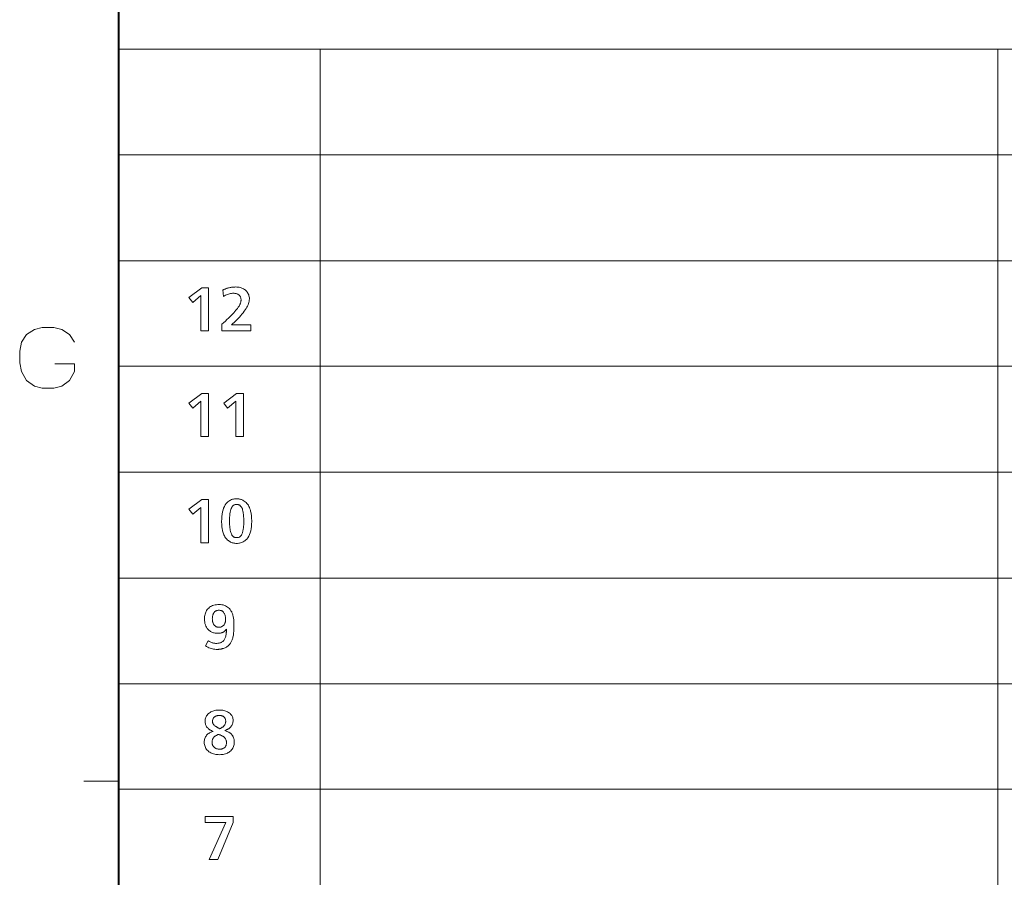
# Model space of a CAD drawing. Extents: x 4 to 595, y -67 to 418.
# Drawn here: x 19 to 76, y 57 to 107 of the extents above; entities that cross this region are included whole.
import ezdxf

# ---------------------------------------------------------------- set-up
doc = ezdxf.new("R2010")
doc.units = 0

msp = doc.modelspace()

# ---------------------------------------------------------------- linework, layer by layer
at = {"color": 7, "lineweight": 40}
msp.add_line((25, 406.5), (25, 13.5), dxfattribs=at)
at = {"color": 7, "lineweight": 13}
for p, q in [((25.000679, 104.909912), (230.414398, 104.909912)), ((25.000679, 104.909912), (25.000679, 13.504417)), ((36.663971, 104.909912), (36.663971, 13.504417)), ((75.820992, 104.909912), (75.820992, 13.504417)), ((25.000679, 98.811005), (230.414398, 98.811005)), ((25.000679, 92.688728), (230.414398, 92.688728)), ((25.000679, 86.59671), (230.414398, 86.59671)), ((25.000679, 80.479042), (230.414398, 80.479042)), ((25.000679, 74.344498), (230.414398, 74.344498)), ((25.000679, 68.256294), (230.414398, 68.256294)), ((25.000679, 62.155613), (230.414398, 62.155613))]:
    msp.add_line(p, q, dxfattribs=at)
at = {"color": 7, "lineweight": 13, "ltscale": 0.05}
msp.add_line((25, 62.625), (23, 62.625), dxfattribs=at)
at = {"color": 7, "lineweight": 13}
for points in [[(30.217077, 88.630569), (29.7714, 88.630569), (29.7714, 90.672882), (29.301712, 90.279724), (29.079622, 90.558838), (29.82242, 91.130569), (30.217077, 91.130569)], [(32.648052, 88.980209), (32.648052, 88.630569), (30.982384, 88.630569), (30.982384, 89.014717), (31.084484, 89.107079), (31.181904, 89.196892), (31.274641, 89.284149), (31.362696, 89.368858), (31.44607, 89.451019), (31.524761, 89.530624), (31.59877, 89.607681), (31.668098, 89.68219), (31.732744, 89.754143), (31.792709, 89.823547), (31.82419, 89.86116), (31.853813, 89.897797), (31.881575, 89.933434), (31.907475, 89.968079), (31.931515, 90.00174), (31.953693, 90.034409), (31.97401, 90.066086), (31.992468, 90.096771), (32.009064, 90.126472), (32.0238, 90.155174), (32.036346, 90.182114), (32.047569, 90.2089), (32.057472, 90.235535), (32.066059, 90.262016), (32.073322, 90.288353), (32.079262, 90.314537), (32.083885, 90.340576), (32.087185, 90.366463), (32.089169, 90.392197), (32.089828, 90.417778), (32.088703, 90.451904), (32.085327, 90.48465), (32.079697, 90.516014), (32.071819, 90.54599), (32.061691, 90.574593), (32.049313, 90.601814), (32.034679, 90.627655), (32.017799, 90.652115), (31.998665, 90.675194), (31.977282, 90.696892), (31.953228, 90.717705), (31.927282, 90.736328), (31.899446, 90.752762), (31.869719, 90.766998), (31.8381, 90.779053), (31.804592, 90.78891), (31.769194, 90.796577), (31.731903, 90.802055), (31.692722, 90.805344), (31.651651, 90.806435), (31.593714, 90.804634), (31.535746, 90.799232), (31.477747, 90.79023), (31.41972, 90.777626), (31.36166, 90.761421), (31.303574, 90.741608), (31.245455, 90.718201), (31.187305, 90.691193), (31.129128, 90.660576), (31.070919, 90.626366), (31.034904, 90.998512), (31.068773, 91.012802), (31.101353, 91.026245), (31.132639, 91.038849), (31.162636, 91.050613), (31.191343, 91.061539), (31.21876, 91.071625), (31.244884, 91.080864), (31.269718, 91.089272), (31.293262, 91.096832), (31.315517, 91.103554), (31.360746, 91.116104), (31.406395, 91.127327), (31.452461, 91.13723), (31.498951, 91.145813), (31.54586, 91.153076), (31.593189, 91.159019), (31.640938, 91.163643), (31.689106, 91.166939), (31.737696, 91.168922), (31.786705, 91.169579), (31.852072, 91.1679), (31.914917, 91.162857), (31.975243, 91.154457), (32.033043, 91.142693), (32.088326, 91.127563), (32.141087, 91.109077), (32.19133, 91.087227), (32.239048, 91.062019), (32.284245, 91.033447), (32.326923, 91.001518), (32.373394, 90.960365), (32.414978, 90.916763), (32.451668, 90.870689), (32.483463, 90.822166), (32.510372, 90.771172), (32.532383, 90.71772), (32.549507, 90.661812), (32.561737, 90.603439), (32.569073, 90.542603), (32.571518, 90.479309), (32.56852, 90.415169), (32.559517, 90.349411), (32.54451, 90.282036), (32.523502, 90.213043), (32.49649, 90.142418), (32.463478, 90.070183), (32.424461, 89.996323), (32.379444, 89.920845), (32.328423, 89.843742), (32.2714, 89.765022), (32.205914, 89.680458), (32.138508, 89.597252), (32.06918, 89.515396), (31.997931, 89.434891), (31.924761, 89.355728), (31.84967, 89.277924), (31.772659, 89.201469), (31.693729, 89.126366), (31.612877, 89.052612), (31.530104, 88.980209)], [(30.217077, 82.525726), (29.7714, 82.525726), (29.7714, 84.568039), (29.301712, 84.174881), (29.079622, 84.453995), (29.82242, 85.025726), (30.217077, 85.025726)], [(32.227882, 82.525726), (31.782204, 82.525726), (31.782204, 84.568039), (31.312515, 84.174881), (31.090427, 84.453995), (31.833225, 85.025726), (32.227882, 85.025726)], [(30.217077, 76.399612), (29.7714, 76.399612), (29.7714, 78.441925), (29.301712, 78.048767), (29.079622, 78.327881), (29.82242, 78.899612), (30.217077, 78.899612)], [(31.836226, 78.938622), (31.877342, 78.937653), (31.917858, 78.934723), (31.957775, 78.929848), (31.997089, 78.923019), (32.035805, 78.914238), (32.073921, 78.903511), (32.111435, 78.890831), (32.14835, 78.876198), (32.184666, 78.859619), (32.220379, 78.841087), (32.278244, 78.805717), (32.332382, 78.765633), (32.382805, 78.72084), (32.429504, 78.671341), (32.472481, 78.617119), (32.511738, 78.558189), (32.547272, 78.494553), (32.579082, 78.426201), (32.607174, 78.353134), (32.631542, 78.27536), (32.645515, 78.221909), (32.658016, 78.165993), (32.669044, 78.10762), (32.678604, 78.046791), (32.686691, 77.98349), (32.69331, 77.91774), (32.698456, 77.849518), (32.702133, 77.778839), (32.704338, 77.705704), (32.705074, 77.630104), (32.701591, 77.478004), (32.691147, 77.335625), (32.67374, 77.202972), (32.649372, 77.08004), (32.618038, 76.966835), (32.579742, 76.863358), (32.534485, 76.7696), (32.482265, 76.685562), (32.42308, 76.611252), (32.356934, 76.546669), (32.312275, 76.511314), (32.265938, 76.479683), (32.217918, 76.451767), (32.168221, 76.427582), (32.116837, 76.407112), (32.063778, 76.390366), (32.009033, 76.377342), (31.952612, 76.368034), (31.894508, 76.362457), (31.834724, 76.360596), (31.781319, 76.362167), (31.729143, 76.366898), (31.678198, 76.374771), (31.628483, 76.385803), (31.579998, 76.399986), (31.532745, 76.41732), (31.486721, 76.437798), (31.441929, 76.461433), (31.398365, 76.48822), (31.356033, 76.518158), (31.310671, 76.554909), (31.268219, 76.594925), (31.228678, 76.638222), (31.192047, 76.684784), (31.158329, 76.734619), (31.127522, 76.787727), (31.099627, 76.844101), (31.07464, 76.903748), (31.052567, 76.966675), (31.033405, 77.03286), (31.021145, 77.082832), (31.010176, 77.134903), (31.000496, 77.189072), (30.992107, 77.245346), (30.98501, 77.303719), (30.979202, 77.364197), (30.974686, 77.426773), (30.97146, 77.491447), (30.969524, 77.55822), (30.96888, 77.627098), (30.97209, 77.779335), (30.981724, 77.922119), (30.99778, 78.05545), (31.02026, 78.179321), (31.04916, 78.293739), (31.084484, 78.398712), (31.126232, 78.494225), (31.1744, 78.580284), (31.228992, 78.656891), (31.290007, 78.724037), (31.335716, 78.764809), (31.383404, 78.801292), (31.433075, 78.833481), (31.484726, 78.861374), (31.538357, 78.884979), (31.593969, 78.904289), (31.651562, 78.919312), (31.711136, 78.930038), (31.77269, 78.936478)], [(31.828722, 78.60849), (31.798697, 78.607262), (31.76984, 78.603569), (31.742153, 78.59742), (31.715637, 78.588806), (31.690292, 78.577728), (31.666119, 78.564194), (31.643114, 78.548203), (31.621281, 78.529739), (31.600616, 78.50882), (31.581123, 78.485443), (31.550901, 78.438805), (31.523861, 78.382919), (31.500002, 78.317795), (31.479322, 78.243423), (31.461826, 78.159813), (31.44751, 78.066956), (31.436377, 77.964859), (31.428423, 77.853508), (31.423651, 77.732925), (31.42206, 77.603088), (31.42338, 77.514046), (31.427341, 77.428185), (31.433945, 77.345497), (31.443188, 77.265999), (31.455074, 77.189674), (31.469599, 77.116539), (31.486767, 77.046577), (31.506575, 76.979805), (31.529022, 76.916206), (31.554113, 76.855789), (31.562126, 76.839363), (31.571159, 76.823677), (31.581215, 76.808746), (31.592289, 76.794571), (31.604383, 76.781136), (31.617498, 76.768456), (31.631634, 76.756531), (31.64679, 76.745346), (31.662966, 76.734917), (31.680164, 76.725243), (31.693893, 76.718681), (31.708075, 76.712814), (31.722706, 76.707634), (31.737787, 76.703148), (31.753317, 76.699356), (31.769299, 76.696251), (31.78573, 76.693832), (31.802612, 76.692108), (31.819944, 76.691071), (31.837727, 76.690727), (31.867992, 76.691765), (31.896971, 76.69487), (31.924656, 76.700043), (31.951052, 76.707291), (31.976156, 76.716614), (31.999971, 76.728004), (32.022495, 76.741463), (32.043728, 76.756996), (32.063671, 76.774597), (32.082325, 76.794266), (32.098202, 76.814827), (32.113419, 76.838684), (32.127972, 76.865845), (32.141869, 76.896309), (32.155102, 76.930069), (32.167679, 76.96714), (32.179592, 77.0075), (32.190849, 77.05117), (32.201443, 77.098137), (32.211376, 77.148407), (32.218788, 77.19239), (32.225422, 77.236702), (32.231274, 77.281349), (32.236347, 77.326317), (32.240639, 77.37162), (32.244148, 77.417259), (32.24688, 77.463219), (32.248833, 77.509514), (32.25, 77.556137), (32.250393, 77.603088), (32.249718, 77.678032), (32.247688, 77.751587), (32.244312, 77.823769), (32.239586, 77.894569), (32.233509, 77.963982), (32.226082, 78.032021), (32.217304, 78.098679), (32.207172, 78.163956), (32.195694, 78.227852), (32.182865, 78.290367), (32.175285, 78.320648), (32.166359, 78.34967), (32.156078, 78.377434), (32.144447, 78.403931), (32.13147, 78.429169), (32.117138, 78.453148), (32.101456, 78.475868), (32.084427, 78.49733), (32.066044, 78.517525), (32.04631, 78.536461), (32.029819, 78.550148), (32.012157, 78.562393), (31.993324, 78.573196), (31.97332, 78.582565), (31.952147, 78.590485), (31.929802, 78.59697), (31.906288, 78.602013), (31.881603, 78.605614), (31.855749, 78.607773)], [(30.034006, 70.433792), (30.197571, 70.732414), (30.206995, 70.725975), (30.216059, 70.719872), (30.224762, 70.714088), (30.233107, 70.708641), (30.241089, 70.703529), (30.248713, 70.698738), (30.255976, 70.694283), (30.262878, 70.690155), (30.269421, 70.686363), (30.275602, 70.682892), (30.309622, 70.663788), (30.34445, 70.646698), (30.380089, 70.631615), (30.41654, 70.618546), (30.453798, 70.607491), (30.491869, 70.598442), (30.53075, 70.5914), (30.57044, 70.586372), (30.610943, 70.583359), (30.652254, 70.582352), (30.698172, 70.583466), (30.74229, 70.586792), (30.784607, 70.592346), (30.825123, 70.600121), (30.863838, 70.610115), (30.900753, 70.62233), (30.935867, 70.636765), (30.969181, 70.653419), (31.000692, 70.672302), (31.030405, 70.693398), (31.061016, 70.719627), (31.089228, 70.7491), (31.115038, 70.781815), (31.138449, 70.817764), (31.159456, 70.856964), (31.178064, 70.899399), (31.194271, 70.945076), (31.208076, 70.993996), (31.219481, 71.046158), (31.228483, 71.101563), (31.231649, 71.126289), (31.234547, 71.152458), (31.237173, 71.180069), (31.239529, 71.209122), (31.241613, 71.239616), (31.243429, 71.271545), (31.244976, 71.304924), (31.24625, 71.339737), (31.247257, 71.375992), (31.247992, 71.413689), (31.232355, 71.391792), (31.21666, 71.371132), (31.200903, 71.351692), (31.185087, 71.333496), (31.16921, 71.316521), (31.153275, 71.300781), (31.137278, 71.28627), (31.121222, 71.272987), (31.105104, 71.260941), (31.088928, 71.250122), (31.062368, 71.234726), (31.034306, 71.220947), (31.004745, 71.208794), (30.973682, 71.198257), (30.941118, 71.189346), (30.907055, 71.182053), (30.87149, 71.176384), (30.834427, 71.172333), (30.79586, 71.169899), (30.755795, 71.16909), (30.699343, 71.170319), (30.645231, 71.174011), (30.59346, 71.180161), (30.544031, 71.188774), (30.496941, 71.199852), (30.452194, 71.213387), (30.409786, 71.229385), (30.36972, 71.247841), (30.331995, 71.268761), (30.296612, 71.292137), (30.235882, 71.34079), (30.181545, 71.394295), (30.1336, 71.452675), (30.092049, 71.515907), (30.05689, 71.584007), (30.028124, 71.65696), (30.005751, 71.734787), (29.989769, 71.817467), (29.980179, 71.905014), (29.976984, 71.997421), (29.978949, 72.068336), (29.984846, 72.136436), (29.994675, 72.201714), (30.008436, 72.264168), (30.026129, 72.323799), (30.047752, 72.380615), (30.073307, 72.434601), (30.102795, 72.485771), (30.136211, 72.534126), (30.173561, 72.579651), (30.21957, 72.626694), (30.26996, 72.668785), (30.324732, 72.705925), (30.383886, 72.738113), (30.447422, 72.76535), (30.515339, 72.787636), (30.587637, 72.80497), (30.664318, 72.817345), (30.74538, 72.824776), (30.830826, 72.827248), (30.911438, 72.82431), (30.988209, 72.815483), (31.061136, 72.800781), (31.130224, 72.78019), (31.195471, 72.753723), (31.256876, 72.721367), (31.314438, 72.683136), (31.36816, 72.639015), (31.418039, 72.58902), (31.464079, 72.533134), (31.487112, 72.500977), (31.508797, 72.467529), (31.529129, 72.432785), (31.548111, 72.396759), (31.565744, 72.359436), (31.582026, 72.320831), (31.596956, 72.28093), (31.610537, 72.239738), (31.622766, 72.197258), (31.633646, 72.153481), (31.642769, 72.109871), (31.650932, 72.063683), (31.658136, 72.014915), (31.664379, 71.963562), (31.669661, 71.909637), (31.673983, 71.853119), (31.677343, 71.794029), (31.679745, 71.732353), (31.681185, 71.668098), (31.681665, 71.601257), (31.680916, 71.513626), (31.678663, 71.429588), (31.674913, 71.349159), (31.669661, 71.272331), (31.662909, 71.199097), (31.654655, 71.129471), (31.644901, 71.063446), (31.633646, 71.001022), (31.620892, 70.9422), (31.606636, 70.886978), (31.592831, 70.84053), (31.577824, 70.796036), (31.561617, 70.753494), (31.54421, 70.712906), (31.525602, 70.674263), (31.505795, 70.637573), (31.484787, 70.602837), (31.462578, 70.570045), (31.439169, 70.539207), (31.414558, 70.510323), (31.384741, 70.479668), (31.352913, 70.450722), (31.319075, 70.423485), (31.283226, 70.397957), (31.245365, 70.374146), (31.205494, 70.352043), (31.163612, 70.33165), (31.11972, 70.312965), (31.073816, 70.29599), (31.025904, 70.280731), (30.996086, 70.272461), (30.966059, 70.265068), (30.935822, 70.258537), (30.905375, 70.252884), (30.874718, 70.248093), (30.843849, 70.244179), (30.812773, 70.241135), (30.781485, 70.238953), (30.749989, 70.237648), (30.718281, 70.237213), (30.645531, 70.239182), (30.573742, 70.245079), (30.502914, 70.254906), (30.433046, 70.268669), (30.364138, 70.286362), (30.29619, 70.307983), (30.229204, 70.333542), (30.163177, 70.363022), (30.098112, 70.396446)], [(30.806816, 72.497116), (30.769346, 72.495605), (30.733767, 72.491058), (30.700077, 72.483482), (30.66828, 72.47287), (30.638372, 72.459229), (30.610357, 72.442558), (30.58423, 72.422852), (30.559998, 72.400124), (30.537653, 72.374352), (30.517199, 72.345558), (30.500664, 72.317558), (30.485867, 72.288177), (30.472813, 72.257416), (30.461496, 72.225273), (30.451923, 72.19175), (30.44409, 72.156845), (30.437998, 72.12056), (30.433645, 72.082893), (30.431034, 72.043846), (30.430164, 72.003418), (30.431274, 71.959007), (30.434607, 71.916389), (30.440159, 71.875572), (30.447931, 71.836555), (30.457926, 71.799339), (30.47014, 71.763924), (30.484577, 71.730316), (30.501232, 71.698502), (30.520111, 71.668488), (30.541208, 71.640274), (30.562578, 71.616615), (30.585266, 71.595436), (30.609276, 71.576759), (30.634607, 71.560562), (30.661257, 71.546867), (30.689228, 71.535652), (30.718519, 71.526939), (30.749132, 71.520706), (30.781065, 71.516975), (30.814318, 71.515724), (30.852959, 71.517212), (30.889648, 71.521667), (30.924387, 71.529099), (30.957176, 71.539497), (30.988012, 71.552864), (31.016899, 71.569206), (31.043835, 71.588524), (31.068821, 71.610802), (31.091854, 71.636063), (31.112938, 71.664284), (31.128904, 71.689316), (31.14319, 71.71579), (31.155794, 71.743698), (31.166719, 71.773048), (31.175962, 71.803841), (31.183525, 71.836075), (31.189409, 71.869751), (31.193609, 71.904861), (31.196131, 71.941414), (31.196972, 71.979416), (31.195831, 72.029053), (31.19241, 72.07653), (31.186707, 72.121849), (31.178724, 72.165009), (31.168461, 72.206001), (31.155914, 72.244835), (31.141088, 72.281509), (31.123981, 72.316025), (31.104595, 72.348381), (31.082926, 72.378571), (31.063417, 72.401093), (31.04211, 72.421249), (31.019001, 72.439034), (30.994091, 72.454445), (30.967381, 72.467484), (30.938868, 72.478149), (30.908556, 72.48645), (30.876444, 72.492378), (30.842529, 72.495934)], [(31.147451, 65.545837), (31.188057, 65.531197), (31.226442, 65.51667), (31.262608, 65.502266), (31.296551, 65.487976), (31.328274, 65.473808), (31.357777, 65.459763), (31.385057, 65.445839), (31.410116, 65.432037), (31.432957, 65.41835), (31.453573, 65.404785), (31.476173, 65.387718), (31.497751, 65.369553), (31.518311, 65.350266), (31.537848, 65.329872), (31.556366, 65.308372), (31.573862, 65.285759), (31.59034, 65.262032), (31.605795, 65.237198), (31.62023, 65.21125), (31.633646, 65.184196), (31.646477, 65.155487), (31.657955, 65.126389), (31.668085, 65.096909), (31.676863, 65.067032), (31.684292, 65.036758), (31.690369, 65.006104), (31.695095, 64.97506), (31.698473, 64.943619), (31.700499, 64.911789), (31.701174, 64.87957), (31.698668, 64.813667), (31.691149, 64.750404), (31.678619, 64.689774), (31.661077, 64.631798), (31.638523, 64.576454), (31.610956, 64.52375), (31.578379, 64.473694), (31.540789, 64.42627), (31.498186, 64.381493), (31.450573, 64.339355), (31.40341, 64.304291), (31.353153, 64.272911), (31.299807, 64.245224), (31.24337, 64.22123), (31.183842, 64.200928), (31.121222, 64.184319), (31.05551, 64.171394), (30.986708, 64.162163), (30.914814, 64.156631), (30.839828, 64.154785), (30.767605, 64.156509), (30.697992, 64.16169), (30.630989, 64.170311), (30.566599, 64.182396), (30.50482, 64.197922), (30.44565, 64.216911), (30.389093, 64.239342), (30.335146, 64.265228), (30.283812, 64.294563), (30.235086, 64.327354), (30.183481, 64.368675), (30.137308, 64.412827), (30.096567, 64.459793), (30.061256, 64.509583), (30.03138, 64.562195), (30.006935, 64.61763), (29.987923, 64.67588), (29.974342, 64.736954), (29.966194, 64.80085), (29.963478, 64.867569), (29.965593, 64.926674), (29.971941, 64.983353), (29.982521, 65.037598), (29.997332, 65.089417), (30.016375, 65.138802), (30.039648, 65.185753), (30.067154, 65.230278), (30.098892, 65.272369), (30.134861, 65.312035), (30.175062, 65.349258), (30.196266, 65.366188), (30.21966, 65.382751), (30.245245, 65.398964), (30.273022, 65.41481), (30.302988, 65.43029), (30.335146, 65.445419), (30.369495, 65.460182), (30.406034, 65.474594), (30.444765, 65.48864), (30.485687, 65.502319), (30.447136, 65.517151), (30.410717, 65.532211), (30.376429, 65.547523), (30.344271, 65.563065), (30.314243, 65.57885), (30.286346, 65.594879), (30.260582, 65.611145), (30.236948, 65.627655), (30.215445, 65.644402), (30.196072, 65.661385), (30.161001, 65.696724), (30.129625, 65.733711), (30.101938, 65.772354), (30.077944, 65.812645), (30.05764, 65.854591), (30.041029, 65.898178), (30.028109, 65.94342), (30.018881, 65.990318), (30.013344, 66.038864), (30.011497, 66.089058), (30.013884, 66.146729), (30.021042, 66.20208), (30.03297, 66.255127), (30.049673, 66.305862), (30.071146, 66.354286), (30.097391, 66.400398), (30.128408, 66.444206), (30.164198, 66.485695), (30.20476, 66.524879), (30.250093, 66.561745), (30.296686, 66.594246), (30.345831, 66.623329), (30.397526, 66.648994), (30.451773, 66.671227), (30.508572, 66.690048), (30.567921, 66.705444), (30.62982, 66.717415), (30.694271, 66.725975), (30.761272, 66.731102), (30.830826, 66.732811), (30.900093, 66.731163), (30.966839, 66.726212), (31.031065, 66.717957), (31.09277, 66.706406), (31.151953, 66.691551), (31.208616, 66.673393), (31.262758, 66.651932), (31.314379, 66.627174), (31.363478, 66.599113), (31.410057, 66.567749), (31.451683, 66.534538), (31.488928, 66.499138), (31.521791, 66.461548), (31.550272, 66.421768), (31.574373, 66.379799), (31.59409, 66.335632), (31.609426, 66.289284), (31.62038, 66.240738), (31.626953, 66.190002), (31.629145, 66.137077), (31.626984, 66.082558), (31.620501, 66.030052), (31.609697, 65.979561), (31.59457, 65.931076), (31.575123, 65.884598), (31.551353, 65.840134), (31.523262, 65.797684), (31.490849, 65.757248), (31.454115, 65.718811), (31.413057, 65.682396), (31.395275, 65.668877), (31.375544, 65.655327), (31.353859, 65.641747), (31.330225, 65.628136), (31.30464, 65.614494), (31.277103, 65.600822), (31.247616, 65.58712), (31.216179, 65.573387), (31.182791, 65.559631)], [(30.863838, 65.65538), (30.896461, 65.671814), (30.927103, 65.688095), (30.955765, 65.704231), (30.982445, 65.720207), (31.007145, 65.736038), (31.029865, 65.751724), (31.050602, 65.76725), (31.069361, 65.782631), (31.086138, 65.797867), (31.100933, 65.81295), (31.120605, 65.835938), (31.138208, 65.859886), (31.15374, 65.884796), (31.1672, 65.910667), (31.178589, 65.9375), (31.187908, 65.965286), (31.195156, 65.994041), (31.200333, 66.02375), (31.20344, 66.05442), (31.204475, 66.08606), (31.203604, 66.113754), (31.200993, 66.140434), (31.196642, 66.1661), (31.190548, 66.190735), (31.182716, 66.214355), (31.173141, 66.236954), (31.161827, 66.258537), (31.148771, 66.279091), (31.133976, 66.29863), (31.117439, 66.317146), (31.096476, 66.336823), (31.073803, 66.354424), (31.049417, 66.369957), (31.023321, 66.383415), (30.995516, 66.394806), (30.966, 66.404121), (30.934772, 66.411369), (30.901833, 66.41655), (30.867184, 66.419655), (30.830826, 66.420692), (30.797796, 66.419823), (30.76594, 66.417206), (30.735252, 66.412857), (30.705734, 66.406761), (30.677389, 66.398933), (30.650213, 66.389359), (30.624207, 66.378044), (30.599373, 66.36499), (30.575708, 66.350189), (30.553213, 66.333656), (30.5324, 66.315559), (30.513779, 66.296082), (30.497347, 66.275223), (30.483107, 66.252983), (30.471056, 66.229362), (30.461197, 66.204361), (30.453529, 66.177986), (30.448051, 66.150223), (30.444765, 66.121078), (30.44367, 66.090561), (30.44508, 66.054802), (30.449312, 66.020752), (30.456366, 65.988411), (30.46624, 65.957787), (30.478933, 65.928871), (30.49445, 65.901665), (30.512787, 65.876167), (30.533947, 65.852379), (30.557926, 65.830307), (30.584726, 65.809944), (30.597452, 65.801559), (30.611618, 65.792595), (30.627224, 65.783073), (30.64427, 65.772972), (30.662758, 65.762299), (30.682686, 65.75106), (30.704054, 65.73925), (30.726864, 65.726875), (30.751114, 65.713921), (30.776804, 65.700401)], [(30.781305, 65.323753), (30.750319, 65.311058), (30.720982, 65.29818), (30.693295, 65.285126), (30.667259, 65.271889), (30.642876, 65.258476), (30.62014, 65.244881), (30.599056, 65.231102), (30.579624, 65.217148), (30.561842, 65.203011), (30.545712, 65.188698), (30.521191, 65.163589), (30.499252, 65.136894), (30.479895, 65.108612), (30.463118, 65.078735), (30.448921, 65.047264), (30.437307, 65.014206), (30.428274, 64.979561), (30.421822, 64.943321), (30.41795, 64.905487), (30.416658, 64.866066), (30.41783, 64.83136), (30.421341, 64.798058), (30.427193, 64.766174), (30.435387, 64.735695), (30.445921, 64.706627), (30.458796, 64.67897), (30.474012, 64.652725), (30.49157, 64.627892), (30.511467, 64.604469), (30.533707, 64.582451), (30.558195, 64.561638), (30.584246, 64.543022), (30.611856, 64.526588), (30.641029, 64.512344), (30.671761, 64.500298), (30.704054, 64.49044), (30.737907, 64.482773), (30.773321, 64.477295), (30.810297, 64.474007), (30.848831, 64.472908), (30.886091, 64.47393), (30.92164, 64.47699), (30.955481, 64.482094), (30.987608, 64.489235), (31.018024, 64.498421), (31.046732, 64.509644), (31.073727, 64.522911), (31.099012, 64.538216), (31.122587, 64.555565), (31.144451, 64.574951), (31.164124, 64.595222), (31.181725, 64.617027), (31.197256, 64.640366), (31.210716, 64.66523), (31.222107, 64.69162), (31.231424, 64.719551), (31.238672, 64.749008), (31.243851, 64.779991), (31.246956, 64.812508), (31.247992, 64.846558), (31.246567, 64.88736), (31.24229, 64.926331), (31.235161, 64.96347), (31.225183, 64.998779), (31.212353, 65.032257), (31.196671, 65.063904), (31.178139, 65.093727), (31.156755, 65.121712), (31.132521, 65.147865), (31.105434, 65.172188), (31.087997, 65.185829), (31.0693, 65.199142), (31.049343, 65.21212), (31.028124, 65.22477), (31.005646, 65.237091), (30.981905, 65.249084), (30.956905, 65.260742), (30.930645, 65.272072), (30.903124, 65.283073), (30.874342, 65.293739), (30.857206, 65.299713), (30.84181, 65.305023), (30.828154, 65.309677), (30.816238, 65.313667), (30.806065, 65.317001), (30.797632, 65.319672), (30.790939, 65.321678), (30.785988, 65.323029), (30.782776, 65.323723)], [(30.740789, 58.102184), (30.250093, 58.102184), (31.210476, 60.246544), (30.022001, 60.246544), (30.022001, 60.590179), (31.642651, 60.590179), (31.642651, 60.233036)]]:
    msp.add_lwpolyline(points, close=True, dxfattribs=at)
for points in [[(20.595089, 88.822525), (20.143475, 88.709625)], [(20.595089, 88.822525), (21.272507, 88.822525)], [(21.272507, 88.822525), (21.724121, 88.709625), (22.175734, 88.427361), (22.457991, 87.975754)], [(19.409605, 87.975754), (19.691862, 88.427361)], [(19.691862, 88.427361), (20.143475, 88.709625)], [(19.409605, 87.975754), (19.296701, 87.46769)], [(19.296701, 86.790268), (19.296701, 87.46769)], [(19.296701, 86.790268), (19.409605, 86.282204)], [(22.457991, 86.282204), (22.457991, 86.733818), (21.328959, 86.733818)], [(19.409605, 86.282204), (19.691862, 85.774139)], [(21.272507, 85.322525), (21.724121, 85.435425), (22.175734, 85.774139), (22.457991, 86.282204)], [(19.691862, 85.774139), (20.143475, 85.435425)], [(20.143475, 85.435425), (20.595089, 85.322525)], [(21.272507, 85.322525), (20.595089, 85.322525)]]:
    msp.add_lwpolyline(points, dxfattribs=at)

doc.saveas('drawing.dxf')
